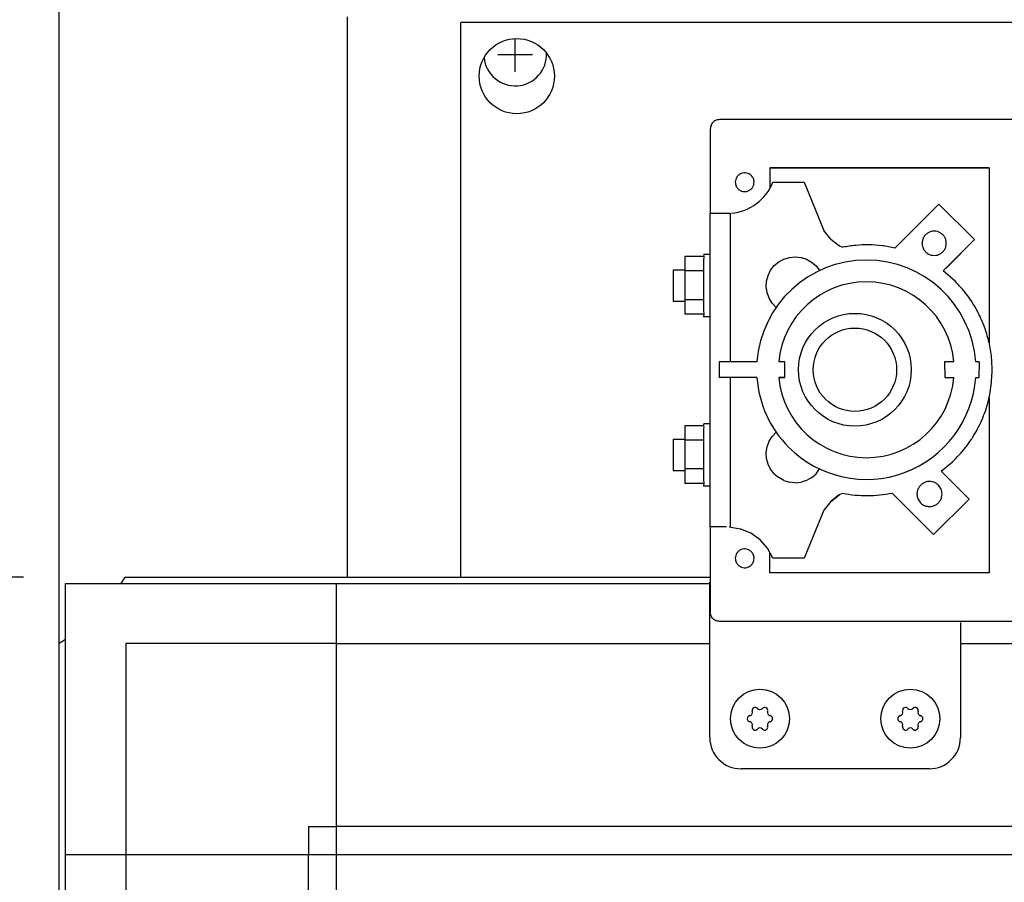
# Model space of a CAD drawing. Units: millimetres. Extents: x 30748 to 48165, y -17036 to -7239.
# Drawn here: x 34835 to 34992, y -9191 to -9054 of the extents above; entities that cross this region are included whole.
import ezdxf

# ---------------------------------------------------------------- set-up
doc = ezdxf.new("R2010")
doc.units = ezdxf.units.MM
doc.layers.add('1', color=7, linetype='Continuous')
doc.styles.add('CONVERTER_18', font='txt.shx', dxfattribs={"width": 0.9})
doc.dimstyles.new('ME10_DIM_24', dxfattribs={"dimtxt": 74.75, "dimasz": 74.75, "dimexe": 24.375, "dimexo": 16.25, "dimgap": 29.25, "dimtad": 1, "dimdec": 1, "dimlfac": 0.03937, "dimdsep": 46, "dimtxsty": 'CONVERTER_18', "dimsah": 1, "dimcen": 0.09, "dimclrd": 6, "dimclre": 6, "dimclrt": 3, "dimadec": 0, "dimazin": 0, "dimtfac": 1, "dimtdec": 4, "dimtix": 1, "dimtmove": 0, "dimatfit": 3, "dimfxl": 1, "dimtolj": 1, "dimtzin": 0, "dimarcsym": 0})
doc.dimstyles.new('ME10_DIM_28', dxfattribs={"dimtxt": 74.75, "dimasz": 74.75, "dimexe": 24.375, "dimexo": 16.25, "dimgap": 29.25, "dimtad": 1, "dimdec": 1, "dimlfac": 0.03937, "dimdsep": 46, "dimtxsty": 'CONVERTER_18', "dimsah": 1, "dimcen": 0.09, "dimclrd": 6, "dimclre": 6, "dimclrt": 3, "dimadec": 0, "dimazin": 0, "dimtfac": 1, "dimtdec": 4, "dimtix": 1, "dimtmove": 0, "dimatfit": 3, "dimfxl": 1, "dimtolj": 1, "dimtzin": 0, "dimarcsym": 0})
doc.dimstyles.new('ME10_DIM_31', dxfattribs={"dimtxt": 74.75, "dimasz": 74.75, "dimexe": 24.375, "dimexo": 16.25, "dimgap": 29.25, "dimtad": 1, "dimdec": 1, "dimlfac": 0.03937, "dimdsep": 46, "dimtxsty": 'CONVERTER_18', "dimsah": 1, "dimcen": 0.09, "dimclrd": 6, "dimclre": 6, "dimclrt": 3, "dimadec": 0, "dimazin": 0, "dimtfac": 1, "dimtdec": 4, "dimtix": 1, "dimtmove": 0, "dimatfit": 3, "dimfxl": 1, "dimtolj": 1, "dimtzin": 0, "dimarcsym": 0})
doc.dimstyles.new('ME10_DIM_35', dxfattribs={"dimtxt": 74.75, "dimasz": 74.75, "dimexe": 24.375, "dimexo": 16.25, "dimgap": 29.25, "dimtad": 1, "dimdec": 1, "dimlfac": 0.03937, "dimdsep": 46, "dimtxsty": 'CONVERTER_18', "dimsah": 1, "dimcen": 0.09, "dimclrd": 6, "dimclre": 6, "dimclrt": 3, "dimadec": 0, "dimazin": 0, "dimtfac": 1, "dimtdec": 4, "dimtix": 1, "dimtmove": 0, "dimatfit": 3, "dimfxl": 1, "dimtolj": 1, "dimtzin": 0, "dimarcsym": 0})

# ---------------------------------------------------------------- blocks, each defined once
blk = doc.blocks.new('*D17')
at = {"layer": '1', "color": 6, "linetype": 'Continuous'}
for p, q in [((34841.65, -9170.7), (34841.65, -8614.67)), ((36641.65, -9136.99), (36641.65, -8614.67)), ((36641.65, -8639.05), (34841.65, -8639.05))]:
    blk.add_line(p, q, dxfattribs=at)
at = {"layer": '1', "color": 6}
for points in [[(34916.4, -8629.21), (34916.4, -8648.89), (34841.65, -8639.05)], [(36566.9, -8648.89), (36566.9, -8629.21), (36641.65, -8639.05)]]:
    blk.add_solid(points, dxfattribs=at)
at = {"layer": '1', "color": 3, "insert": (35669.14, -8609.42), "char_height": 74.75, "attachment_point": 7, "rotation": 0.0001, "line_spacing_factor": 0.454545, "style": 'CONVERTER_18'}
blk.add_mtext('70.9', dxfattribs=at)
blk = doc.blocks.new('*D21')
at = {"layer": '1', "color": 6, "linetype": 'Continuous'}
for p, q in [((34835.94, -9142.7), (34654.78, -9142.7)), ((34679.15, -9142.7), (34679.15, -10242.7)), ((34835.94, -10242.7), (34654.78, -10242.7))]:
    blk.add_line(p, q, dxfattribs=at)
at = {"layer": '1', "color": 6}
for points in [[(34688.99, -9217.45), (34669.31, -9217.45), (34679.15, -9142.7)], [(34669.31, -10167.95), (34688.99, -10167.95), (34679.15, -10242.7)]]:
    blk.add_solid(points, dxfattribs=at)
at = {"layer": '1', "color": 3, "insert": (34649.52, -9764.35), "char_height": 74.75, "attachment_point": 7, "rotation": 90, "line_spacing_factor": 0.454545, "style": 'CONVERTER_18'}
blk.add_mtext('43.3', dxfattribs=at)
blk = doc.blocks.new('*D24')
at = {"layer": '1', "color": 6, "linetype": 'Continuous'}
for p, q in [((34841.65, -9170.7), (34841.65, -8760.92)), ((34887.65, -9023.05), (34887.65, -8760.92)), ((34669.68, -8785.3), (34841.65, -8785.3)), ((34841.65, -8785.3), (34887.65, -8785.3)), ((34887.65, -8785.3), (35037.15, -8785.3))]:
    blk.add_line(p, q, dxfattribs=at)
at = {"layer": '1', "color": 6}
for points in [[(34766.9, -8795.14), (34766.9, -8775.46), (34841.65, -8785.3)], [(34962.4, -8775.46), (34962.4, -8795.14), (34887.65, -8785.3)]]:
    blk.add_solid(points, dxfattribs=at)
at = {"layer": '1', "color": 3, "insert": (34669.68, -8755.67), "char_height": 74.75, "attachment_point": 7, "rotation": 0.0001, "line_spacing_factor": 0.454545, "style": 'CONVERTER_18'}
blk.add_mtext('1.8', dxfattribs=at)
blk = doc.blocks.new('*D28')
at = {"layer": '1', "color": 6, "linetype": 'Continuous'}
for p, q in [((34679.15, -9039.3), (34679.15, -8889.8)), ((34871.4, -9039.3), (34654.78, -9039.3)), ((34679.15, -9142.7), (34679.15, -9039.3)), ((34835.94, -9142.7), (34654.78, -9142.7)), ((34679.15, -9292.2), (34679.15, -9142.7))]:
    blk.add_line(p, q, dxfattribs=at)
at = {"layer": '1', "color": 6}
for points in [[(34669.31, -8964.55), (34688.99, -8964.55), (34679.15, -9039.3)], [(34688.99, -9217.45), (34669.31, -9217.45), (34679.15, -9142.7)]]:
    blk.add_solid(points, dxfattribs=at)
at = {"layer": '1', "color": 3, "insert": (34649.9, -9136.64), "char_height": 74.75, "attachment_point": 7, "rotation": 90, "line_spacing_factor": 0.454545, "style": 'CONVERTER_18'}
blk.add_mtext('4.1', dxfattribs=at)

msp = doc.modelspace()

# ---------------------------------------------------------------- linework, layer by layer
at = {"color": 6, "linetype": 'Continuous'}
for p, q in [((35125.75, -9054.2), (34905.75, -9054.2)), ((34905.75, -9142.7), (34905.75, -9054.2)), ((34955.02, -9077.39), (34955.02, -9080.7)), ((34984.2, -9077.39), (34955.02, -9077.39)), ((34955.02, -9077.39), (34990.02, -9077.39)), ((34990.02, -9077.39), (34984.2, -9077.39)), ((34990.02, -9077.39), (34990.02, -9105.29)), ((34955.51, -9079.68), (34960.51, -9079.68)), ((34960.51, -9079.68), (34963.65, -9087.38)), ((34982.01, -9083.18), (34975, -9090.19)), ((34987.66, -9088.83), (34982.01, -9083.18)), ((34945.71, -9084.62), (34946.02, -9084.62)), ((34946.02, -9084.62), (34946.43, -9084.62)), ((34946.43, -9084.62), (34946.92, -9084.61)), ((34946.92, -9084.61), (34947.48, -9084.61)), ((34947.48, -9084.61), (34948.09, -9084.61)), ((34948.09, -9084.61), (34948.44, -9084.61)), ((34948.44, -9084.61), (34948.59, -9084.61)), ((34948.59, -9084.61), (34948.71, -9084.61)), ((34948.71, -9084.61), (34948.71, -9108.32)), ((34964.74, -9088.76), (34963.65, -9087.38)), ((34964.74, -9088.76), (34966.14, -9089.83)), ((34966.14, -9089.83), (34966.67, -9090.05)), ((34982.68, -9093.81), (34987.66, -9088.83)), ((34987.66, -9088.83), (34983.41, -9093.11)), ((34941.48, -9091.55), (34941.46, -9093.83)), ((34944.48, -9091.55), (34941.48, -9091.55)), ((34944.48, -9091.15), (34945.48, -9091.15)), ((34957.26, -9091.94), (34958.15, -9091.67)), ((34958.15, -9091.67), (34959.08, -9091.58)), ((34959.08, -9091.58), (34960.01, -9091.68)), ((34960.01, -9091.68), (34960.89, -9091.96)), ((34955.16, -9093.72), (34955.74, -9092.99)), ((34955.74, -9092.99), (34956.45, -9092.39)), ((34956.45, -9092.39), (34957.26, -9091.94)), ((34960.89, -9091.96), (34961.7, -9092.42)), ((34961.7, -9092.42), (34962.41, -9093.03)), ((34962.41, -9093.03), (34962.95, -9093.74)), ((34982.68, -9093.81), (34983.41, -9093.11)), ((34939.6, -9093.65), (34941.48, -9093.65)), ((34941.46, -9093.83), (34941.46, -9098.43)), ((34944.46, -9093.83), (34941.46, -9093.83)), ((34954.51, -9095.45), (34954.75, -9094.55)), ((34954.75, -9094.55), (34955.16, -9093.72)), ((34984.65, -9095.53), (34982.68, -9093.81)), ((34954.45, -9096.38), (34954.51, -9095.45)), ((34954.59, -9097.3), (34954.45, -9096.38)), ((34954.91, -9098.18), (34954.59, -9097.3)), ((34939.6, -9098.65), (34941.48, -9098.65)), ((34944.46, -9098.43), (34941.46, -9098.43)), ((34941.46, -9098.43), (34941.48, -9100.75)), ((34955.39, -9098.97), (34954.91, -9098.18)), ((34956.03, -9099.65), (34955.39, -9098.97)), ((34944.48, -9100.75), (34941.48, -9100.75)), ((34945.48, -9101.15), (34944.47, -9101.15)), ((34952.98, -9108.32), (34946.92, -9108.32)), ((34946.92, -9108.32), (34946.93, -9110.85)), ((34957.4, -9108.32), (34956.46, -9108.32)), ((34957.43, -9110.85), (34957.4, -9108.32)), ((34984.4, -9108.32), (34982.9, -9108.32)), ((34982.9, -9108.32), (34982.93, -9110.85)), ((34988.43, -9108.35), (34987.88, -9108.32)), ((34988.43, -9108.35), (34988.4, -9110.82)), ((34952.98, -9110.85), (34946.93, -9110.85)), ((34948.71, -9110.85), (34948.71, -9134.61)), ((34956.46, -9110.85), (34957.43, -9110.85)), ((34957.43, -9110.85), (34956.49, -9110.85)), ((34982.93, -9110.85), (34984.41, -9110.82)), ((34987.89, -9110.85), (34988.4, -9110.82)), ((34990.02, -9114.07), (34990.02, -9141.99)), ((34944.48, -9118.15), (34945.48, -9118.15)), ((34941.48, -9118.55), (34941.46, -9120.83)), ((34944.47, -9118.53), (34941.48, -9118.55)), ((34955.39, -9120.23), (34956.03, -9119.55)), ((34939.6, -9120.65), (34941.48, -9120.65)), ((34944.46, -9120.83), (34941.46, -9120.83)), ((34941.46, -9120.83), (34941.46, -9125.43)), ((34954.59, -9121.9), (34954.91, -9121.02)), ((34954.91, -9121.02), (34955.39, -9120.23)), ((34954.45, -9122.82), (34954.59, -9121.9)), ((34954.51, -9123.75), (34954.45, -9122.82)), ((34954.75, -9124.65), (34954.51, -9123.75)), ((34955.16, -9125.48), (34954.75, -9124.65)), ((34939.6, -9125.65), (34941.48, -9125.65)), ((34944.46, -9125.43), (34941.46, -9125.43)), ((34941.46, -9125.43), (34941.48, -9127.75)), ((34955.74, -9126.21), (34955.16, -9125.48)), ((34955.74, -9126.21), (34956.45, -9126.81)), ((34961.72, -9126.79), (34962.42, -9126.18)), ((34962.42, -9126.18), (34962.97, -9125.43)), ((34986.84, -9130.26), (34982.36, -9125.78)), ((34944.48, -9127.75), (34941.48, -9127.75)), ((34957.26, -9127.26), (34956.45, -9126.81)), ((34957.26, -9127.26), (34958.15, -9127.53)), ((34959.08, -9127.62), (34958.15, -9127.53)), ((34959.08, -9127.62), (34960.01, -9127.52)), ((34960.9, -9127.25), (34960.01, -9127.52)), ((34961.72, -9126.79), (34960.9, -9127.25)), ((34945.48, -9128.15), (34944.47, -9128.15)), ((34966.14, -9129.52), (34966.67, -9129.3)), ((34974.53, -9129.27), (34981.17, -9135.9)), ((34964.75, -9130.6), (34963.66, -9131.98)), ((34966.14, -9129.52), (34964.75, -9130.6)), ((34964.75, -9130.6), (34965.45, -9130.07)), ((34965.45, -9130.07), (34966.14, -9129.52)), ((34981.17, -9135.9), (34986.84, -9130.26)), ((34963.66, -9131.98), (34960.52, -9139.68)), ((34946.11, -9134.68), (34945.82, -9134.68)), ((34946.5, -9134.68), (34946.11, -9134.68)), ((34947.02, -9134.68), (34946.5, -9134.68)), ((34947.54, -9134.68), (34947.02, -9134.68)), ((34948.14, -9134.67), (34947.54, -9134.68)), ((34948.52, -9134.68), (34950.31, -9134.97)), ((34951.99, -9135.66), (34950.31, -9134.97)), ((34953.46, -9136.71), (34951.99, -9135.66)), ((34954.65, -9138.07), (34953.46, -9136.71)), ((34955.51, -9139.68), (34954.65, -9138.07)), ((34955.02, -9141.99), (34955.02, -9138.76)), ((34960.52, -9139.68), (34955.51, -9139.68)), ((34990.02, -9141.99), (34955.02, -9141.99))]:
    msp.add_line(p, q, dxfattribs=at)
at = {"color": 1, "linetype": 'Continuous'}
for p, q in [((35064.12, -9069.69), (34947.02, -9069.69)), ((34945.52, -9071.19), (34945.52, -9084.62)), ((34945.46, -9084.62), (34945.52, -9084.62)), ((34945.46, -9084.62), (34945.46, -9134.62)), ((34945.52, -9084.62), (34945.71, -9084.62)), ((34945.46, -9134.62), (34945.52, -9134.67)), ((34945.65, -9134.68), (34945.52, -9134.67)), ((34945.52, -9134.67), (34945.52, -9148.19)), ((34945.82, -9134.68), (34945.65, -9134.68)), ((35064.16, -9149.75), (34947.02, -9149.75)), ((34980.49, -9173.27), (34950.45, -9173.27))]:
    msp.add_line(p, q, dxfattribs=at)
at = {"color": 6, "linetype": 'Continuous'}
msp.add_circle((34914.65, -9062.75), 6, dxfattribs=at)
for centre, radius, start, end in [((34952.69, -9163.96), 0.495, 120, 197.4092), ((34952.69, -9163.96), 0.495, 42.5908, 120), ((34953.45, -9163.26), 0.537, 222.5908, 317.4092), ((34954.21, -9163.96), 0.495, 60, 137.4092), ((34954.21, -9163.96), 0.495, 342.5908, 60), ((34976.69, -9163.96), 0.495, 120, 197.4092), ((34976.69, -9163.96), 0.495, 42.5908, 120), ((34977.45, -9163.26), 0.537, 222.5908, 317.4092), ((34978.21, -9163.96), 0.495, 60, 137.4092), ((34978.21, -9163.96), 0.495, 342.5908, 60), ((34951.93, -9165.27), 0.495, 102.5908, 180), ((34951.93, -9165.27), 0.495, 180, 257.4092), ((34951.71, -9164.26), 0.537, 282.5908, 17.4092), ((34955.19, -9164.26), 0.537, 162.5908, 257.4092), ((34954.97, -9165.27), 0.495, 0, 77.4092), ((34954.97, -9165.27), 0.495, 282.5908, 0), ((34975.93, -9165.27), 0.495, 102.5908, 180), ((34975.93, -9165.27), 0.495, 180, 257.4092), ((34975.71, -9164.26), 0.537, 282.5908, 17.4092), ((34979.19, -9164.26), 0.537, 162.5908, 257.4092), ((34978.97, -9165.27), 0.495, 0, 77.4092), ((34978.97, -9165.27), 0.495, 282.5908, 0), ((34951.71, -9166.28), 0.537, 342.5908, 77.4092), ((34952.69, -9166.59), 0.495, 162.5908, 240), ((34952.69, -9166.59), 0.495, 240, 317.4092), ((34953.45, -9167.29), 0.537, 42.5908, 137.4092), ((34954.21, -9166.59), 0.495, 222.5908, 300), ((34954.21, -9166.59), 0.495, 300, 17.4092), ((34955.19, -9166.28), 0.537, 102.5908, 197.4092), ((34975.71, -9166.28), 0.537, 342.5908, 77.4092), ((34976.69, -9166.59), 0.495, 162.5908, 240), ((34976.69, -9166.59), 0.495, 240, 317.4092), ((34977.45, -9167.29), 0.537, 42.5908, 137.4092), ((34978.21, -9166.59), 0.495, 222.5908, 300), ((34978.21, -9166.59), 0.495, 300, 17.4092), ((34979.19, -9166.28), 0.537, 102.5908, 197.4092)]:
    msp.add_arc(centre, radius, start, end, dxfattribs=at)
at = {"color": 1, "linetype": 'Continuous'}
for points in [[(34947.02, -9069.69), (34946.64, -9069.74), (34946.27, -9069.89), (34945.96, -9070.13), (34945.73, -9070.44), (34945.58, -9070.81), (34945.52, -9071.19)], [(34947.02, -9149.75), (34946.64, -9149.7), (34946.27, -9149.55), (34945.96, -9149.31), (34945.73, -9149), (34945.58, -9148.63), (34945.52, -9148.19)]]:
    msp.add_spline(points, degree=3, dxfattribs=at)
at = {"color": 6, "linetype": 'Continuous'}
for points in [[(34952.08, -9078.63), (34951.72, -9078.36), (34951.31, -9078.22), (34950.87, -9078.19), (34950.44, -9078.3), (34950.07, -9078.53), (34949.77, -9078.85), (34949.58, -9079.25), (34949.52, -9079.69)], [(34952.52, -9079.69), (34952.49, -9079.39), (34952.4, -9079.11), (34952.26, -9078.85), (34952.08, -9078.63)], [(34952.52, -9079.69), (34952.49, -9079.39), (34952.4, -9079.11), (34952.26, -9078.85), (34952.08, -9078.63)], [(34949.52, -9079.69), (34949.55, -9079.98), (34949.63, -9080.26), (34949.77, -9080.52), (34949.96, -9080.75)], [(34949.96, -9080.75), (34950.31, -9081.01), (34950.72, -9081.16), (34951.16, -9081.18), (34951.59, -9081.07), (34951.97, -9080.85), (34952.26, -9080.52), (34952.45, -9080.12), (34952.52, -9079.69)], [(34949.96, -9080.75), (34950.31, -9081.01), (34950.72, -9081.16), (34951.16, -9081.18), (34951.59, -9081.07), (34951.97, -9080.85), (34952.26, -9080.52), (34952.45, -9080.12), (34952.52, -9079.69)], [(34983.19, -9089.43), (34983.13, -9088.92), (34982.93, -9088.46), (34982.63, -9088.06), (34982.22, -9087.75), (34981.76, -9087.56), (34981.26, -9087.49), (34980.76, -9087.56), (34980.29, -9087.75), (34979.89, -9088.06), (34979.58, -9088.46), (34979.39, -9088.92), (34979.32, -9089.43)], [(34975, -9090.19), (34972.93, -9089.82), (34970.84, -9089.68), (34968.74, -9089.75), (34966.67, -9090.05)], [(34979.32, -9089.43), (34979.39, -9089.93), (34979.58, -9090.39), (34979.89, -9090.79), (34980.29, -9091.1), (34980.76, -9091.3), (34981.26, -9091.36)], [(34981.26, -9091.36), (34981.76, -9091.3), (34982.22, -9091.1), (34982.63, -9090.79), (34982.93, -9090.39), (34983.13, -9089.93), (34983.19, -9089.43)], [(34944.48, -9091.15), (34944.47, -9091.31), (34944.48, -9091.55), (34944.47, -9091.99), (34944.46, -9092.6), (34944.46, -9093.36), (34944.46, -9094.22), (34944.46, -9095.16), (34944.46, -9096.13)], [(34939.6, -9093.65), (34939.6, -9093.79), (34939.6, -9093.98), (34939.59, -9094.38), (34939.59, -9094.89), (34939.59, -9095.49), (34939.59, -9096.14)], [(34939.59, -9096.14), (34939.59, -9096.79), (34939.59, -9097.39), (34939.59, -9097.91), (34939.6, -9098.31), (34939.6, -9098.5), (34939.6, -9098.65)], [(34944.46, -9096.13), (34944.46, -9097.11), (34944.46, -9098.05), (34944.46, -9098.91), (34944.46, -9099.68), (34944.47, -9100.3), (34944.48, -9100.75), (34944.47, -9100.98), (34944.47, -9101.15)], [(34990.51, -9109.68), (34990.34, -9107.06), (34989.82, -9104.5), (34988.98, -9102.02), (34987.83, -9099.68), (34986.37, -9097.5), (34984.65, -9095.53)], [(34990.51, -9109.68), (34990.34, -9107.06), (34989.82, -9104.5), (34988.98, -9102.02), (34987.83, -9099.68), (34986.37, -9097.5), (34984.65, -9095.53)], [(34982.36, -9125.78), (34984.72, -9123.74), (34986.74, -9121.36), (34988.35, -9118.7), (34989.54, -9115.82), (34990.26, -9112.78), (34990.51, -9109.68)], [(34982.36, -9125.78), (34984.72, -9123.74), (34986.74, -9121.36), (34988.35, -9118.7), (34989.54, -9115.82), (34990.26, -9112.78), (34990.51, -9109.68)], [(34944.48, -9118.15), (34944.47, -9118.31), (34944.47, -9118.53), (34944.47, -9118.99), (34944.46, -9119.6), (34944.46, -9120.36), (34944.46, -9121.22), (34944.46, -9122.16), (34944.46, -9123.13)], [(34939.6, -9120.65), (34939.6, -9120.79), (34939.6, -9120.98), (34939.59, -9121.37), (34939.59, -9121.89), (34939.59, -9122.49), (34939.59, -9123.14)], [(34939.59, -9123.14), (34939.59, -9123.79), (34939.59, -9124.39), (34939.59, -9124.91), (34939.6, -9125.31), (34939.6, -9125.5), (34939.6, -9125.65)], [(34944.46, -9123.13), (34944.46, -9124.11), (34944.46, -9125.05), (34944.46, -9125.91), (34944.46, -9126.67), (34944.47, -9127.3), (34944.48, -9127.75), (34944.47, -9127.98), (34944.47, -9128.15)], [(34981.92, -9128.01), (34981.55, -9127.72), (34981.12, -9127.52), (34980.66, -9127.43), (34980.19, -9127.45), (34979.74, -9127.58), (34979.33, -9127.81), (34978.99, -9128.13), (34978.72, -9128.52), (34978.56, -9128.96), (34978.51, -9129.43)], [(34966.67, -9129.3), (34968.62, -9129.59), (34970.6, -9129.68), (34972.58, -9129.57), (34974.53, -9129.27)], [(34966.67, -9129.3), (34968.62, -9129.59), (34970.6, -9129.68), (34972.58, -9129.57), (34974.53, -9129.27)], [(34978.51, -9129.43), (34978.54, -9129.82), (34978.66, -9130.19), (34978.84, -9130.54), (34979.09, -9130.84)], [(34980.51, -9131.43), (34981.02, -9131.36), (34981.51, -9131.16), (34981.92, -9130.84), (34982.24, -9130.43), (34982.44, -9129.94), (34982.51, -9129.43)], [(34982.51, -9129.43), (34982.47, -9129.04), (34982.35, -9128.66), (34982.17, -9128.31), (34981.92, -9128.01)], [(34979.09, -9130.84), (34979.4, -9131.09), (34979.74, -9131.27), (34980.12, -9131.39), (34980.51, -9131.43)], [(34952.08, -9138.63), (34951.72, -9138.36), (34951.31, -9138.21), (34950.87, -9138.19), (34950.44, -9138.3), (34950.07, -9138.53), (34949.77, -9138.85), (34949.58, -9139.25), (34949.52, -9139.69)], [(34952.52, -9139.69), (34952.49, -9139.39), (34952.4, -9139.11), (34952.26, -9138.85), (34952.08, -9138.63)], [(34952.52, -9139.69), (34952.49, -9139.39), (34952.4, -9139.11), (34952.26, -9138.85), (34952.08, -9138.63)], [(34949.52, -9139.69), (34949.55, -9139.98), (34949.63, -9140.26), (34949.77, -9140.52), (34949.96, -9140.75)], [(34949.96, -9140.75), (34950.31, -9141.01), (34950.73, -9141.16), (34951.17, -9141.18), (34951.59, -9141.07), (34951.97, -9140.85), (34952.27, -9140.52), (34952.45, -9140.12), (34952.52, -9139.69)], [(34949.96, -9140.75), (34950.31, -9141.01), (34950.73, -9141.16), (34951.17, -9141.18), (34951.59, -9141.07), (34951.97, -9140.85), (34952.27, -9140.52), (34952.45, -9140.12), (34952.52, -9139.69)]]:
    msp.add_spline(points, degree=3, dxfattribs=at)
at = {"layer": '1', "color": 2, "linetype": 'Continuous'}
msp.add_line((34887.65, -9142.7), (34887.65, -9053.3), dxfattribs=at)
at = {"layer": '1', "color": 6, "linetype": 'Continuous'}
for p, q in [((34914.4, -9062.05), (34914.4, -9056.75)), ((34911.65, -9059.3), (34917.15, -9059.3)), ((34851.53, -9143.7), (34945.45, -9143.7)), ((34885.9, -10198.45), (34885.9, -9143.7)), ((34842.65, -10232.82), (34842.65, -9152.58)), ((34885.9, -9153.3), (34852.25, -9153.3)), ((34852.25, -9153.3), (34852.25, -9186.95)), ((34885.9, -9153.3), (34945.45, -9153.3)), ((34985.45, -9153.3), (35286.75, -9153.3)), ((34881.4, -9182.45), (34885.9, -9182.45)), ((34881.4, -9182.45), (34881.4, -9186.95)), ((35651.65, -9182.45), (34885.9, -9182.45)), ((34842.65, -9186.95), (35651.65, -9186.95)), ((34852.25, -9186.95), (34852.25, -10232.1)), ((34881.4, -10198.45), (34881.4, -9186.95))]:
    msp.add_line(p, q, dxfattribs=at)
at = {"layer": '1', "color": 3, "linetype": 'Continuous'}
for p, q in [((34851.53, -9143.7), (34852.19, -9142.7)), ((34852.19, -9142.7), (34945.52, -9142.7)), ((34842.65, -9143.7), (34851.53, -9143.7)), ((34842.65, -9152.58), (34842.65, -9143.7)), ((34841.65, -9153.24), (34842.65, -9152.58)), ((34841.65, -9186.95), (34841.65, -9153.24)), ((34841.65, -10232.16), (34841.65, -9186.95))]:
    msp.add_line(p, q, dxfattribs=at)
at = {"layer": '1', "color": 1, "linetype": 'Continuous'}
for p, q in [((34945.45, -9168.27), (34945.45, -9143.5)), ((34985.45, -9149.95), (34985.45, -9168.27))]:
    msp.add_line(p, q, dxfattribs=at)
at = {"layer": '1', "color": 6, "linetype": 'Continuous'}
for centre, radius in [((34968.6, -9109.6), 9), ((34968.6, -9109.6), 6.65), ((34953.45, -9165.27), 4.7), ((34977.45, -9165.27), 4.7)]:
    msp.add_circle(centre, radius, dxfattribs=at)
for centre, radius, start, end in [((34914.4, -9059.3), 5, 185.7432, 2.5482), ((34948.23, -9076.82), 7.82, 274.9129, 338.6024), ((34970.43, -9109.6), 17.5, 4.1846, 175.8119), ((34970.43, -9109.6), 14.03, 90, 174.7738), ((34970.43, -9109.6), 14.03, 5.2269, 90), ((34970.43, -9109.6), 17.5, 184.0957, 224.8701), ((34970.43, -9109.6), 14.03, 185.1106, 355.0096), ((34970.43, -9109.6), 17.5, 224.8701, 355.905)]:
    msp.add_arc(centre, radius, start, end, dxfattribs=at)
at = {"layer": '1', "color": 1, "linetype": 'Continuous'}
for centre, start, end in [((34950.45, -9168.27), 180, 270), ((34980.45, -9168.27), 270, 0)]:
    msp.add_arc(centre, 5, start, end, dxfattribs=at)

# ---------------------------------------------------------------- dimensions: what is measured, and where the dimension line sits
at = {"layer": '1'}
for base, p1, p2, dimstyle, picture, middle in [((36641.65, -8639.05), (34841.65, -9186.95), (36641.65, -9153.24), 'ME10_DIM_24', '*D17', (35741.65, -8581.34)), ((34841.65, -8785.3), (34887.65, -9039.3), (34841.65, -9186.95), 'ME10_DIM_31', '*D24', (34721.53, -8727.59))]:
    dim = msp.add_linear_dim(base=base, p1=p1, p2=p2, dimstyle=dimstyle, dxfattribs=at)
    dim.commit()
    dim.dimension.update_dxf_attribs({"geometry": picture, "text_midpoint": middle, "text_rotation": 0.0001})
for p1, dimstyle, picture, middle in [((34887.65, -9039.3), 'ME10_DIM_35', '*D28', (34621.82, -9091)), ((34852.19, -10242.7), 'ME10_DIM_28', '*D21', (34621.44, -9692.7))]:
    dim = msp.add_linear_dim(base=(34679.15, -9142.7), p1=p1, p2=(34852.19, -9142.7), angle=90, dimstyle=dimstyle, dxfattribs=at)
    dim.commit()
    dim.dimension.update_dxf_attribs({"geometry": picture, "text_midpoint": middle, "text_rotation": 90})

doc.saveas('drawing.dxf')
